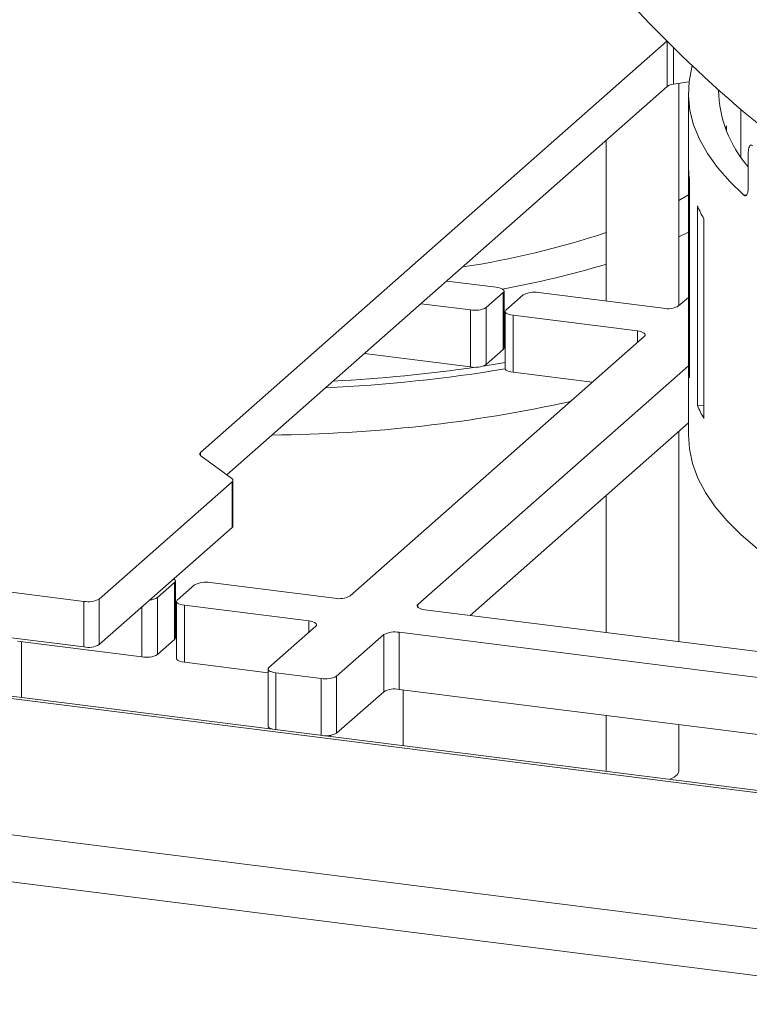
# Paper-space layout 'Blatt2' of a CAD drawing. Units: millimetres. Extents: x 5 to 415, y 5 to 292.
# Drawn here: x 255 to 264, y 127 to 138 of the extents above; entities that cross this region are included whole.
import ezdxf

# ---------------------------------------------------------------- set-up
doc = ezdxf.new("R2010")
doc.units = ezdxf.units.MM

psp = doc.layouts.new('Blatt2')

# ---------------------------------------------------------------- linework, layer by layer
at = {"color": 7, "linetype": 'Continuous', "lineweight": 15}
for p, q in [((263.03434, 138.06824), (257.5247, 133.20919)), ((263.29474, 137.58716), (263.11355, 137.55989)), ((263.17319, 134.94136), (263.17319, 137.56887)), ((263.03869, 137.53333), (257.83627, 132.94522)), ((263.28759, 137.45888), (263.28759, 133.41827)), ((263.90852, 136.69831), (263.90852, 137.26172)), ((263.7365, 137.06763), (263.7365, 137.00834)), ((262.31605, 136.89601), (262.31605, 134.99827)), ((263.99492, 136.33962), (263.99492, 136.74368)), ((263.28767, 136.60311), (263.28767, 134.24609)), ((263.30005, 134.09079), (263.30005, 136.44781)), ((263.3943, 136.12277), (263.3943, 133.76575)), ((263.4714, 133.61253), (263.4714, 135.96956)), ((261.01783, 135.16183), (260.43319, 135.23549)), ((261.11017, 134.44385), (261.11017, 135.11729)), ((260.89892, 134.92228), (261.10095, 135.10045)), ((261.10095, 134.42702), (261.10095, 135.10045)), ((261.3348, 135.07099), (261.13277, 134.89282)), ((262.98888, 134.9135), (261.51894, 135.0987)), ((263.28759, 135.04226), (263.17301, 134.94121)), ((260.13015, 134.96823), (260.71478, 134.89457)), ((260.71478, 134.22114), (260.71478, 134.89457)), ((260.89892, 134.92228), (260.89892, 134.24884)), ((261.12354, 134.87598), (261.12354, 134.20255)), ((261.21589, 134.83144), (262.68583, 134.64624)), ((261.21589, 134.83144), (261.21589, 134.158)), ((262.76895, 134.58486), (259.29024, 131.51693)), ((260.89892, 134.24884), (261.10095, 134.42702)), ((259.46199, 134.37897), (260.71478, 134.22114)), ((263.28759, 134.23413), (260.09202, 131.41591)), ((263.28767, 134.24609), (263.30005, 134.24611)), ((261.21589, 134.158), (262.15131, 134.04015)), ((263.3943, 133.76575), (263.4714, 133.76947)), ((263.28759, 133.5607), (260.70967, 131.28719)), ((230.89102, 133.37747), (331.68588, 120.67851)), ((331.66019, 120.70965), (231.02386, 133.38863)), ((263.17319, 130.97682), (263.17319, 133.45981)), ((257.89504, 132.90182), (257.52812, 133.17276)), ((256.3284, 131.48072), (257.89847, 132.86539)), ((257.89847, 132.32664), (257.89847, 132.86539)), ((257.9077, 132.34348), (257.9077, 132.88223)), ((262.31605, 132.70388), (262.31605, 131.0848)), ((224.97288, 132.51644), (334.41593, 118.72791)), ((256.3284, 130.94197), (257.89847, 132.32664)), ((224.6316, 132.00265), (334.45416, 118.16631)), ((251.99025, 131.97637), (256.14426, 131.45301)), ((257.01614, 131.498), (257.21817, 131.67617)), ((257.21817, 131.00273), (257.21817, 131.67617)), ((257.2274, 131.01957), (257.2274, 131.69301)), ((257.45203, 131.64671), (257.25, 131.46853)), ((259.1061, 131.48922), (257.63617, 131.67441)), ((251.99025, 131.43762), (256.14426, 130.91426)), ((256.14426, 130.91426), (256.14426, 131.45301)), ((256.3284, 131.48072), (256.3284, 130.94197)), ((257.01614, 131.498), (257.01614, 130.82456)), ((257.24077, 131.4517), (257.24077, 130.77826)), ((257.33312, 131.40715), (258.80306, 131.22196)), ((257.33312, 131.40715), (257.33312, 130.73372)), ((260.17515, 131.35453), (269.37896, 130.19496)), ((258.88618, 131.16058), (258.3306, 130.6706)), ((259.13238, 130.56958), (259.68796, 131.05956)), ((259.68796, 130.38613), (259.68796, 131.05956)), ((259.8721, 131.08727), (269.07591, 129.9277)), ((259.8721, 131.08727), (259.8721, 130.41384)), ((255.36207, 130.98205), (256.83201, 130.79685)), ((255.40764, 130.31657), (255.40764, 130.97631)), ((257.01614, 130.82456), (257.21817, 131.00273)), ((257.33312, 130.73372), (258.32137, 130.60921)), ((258.32137, 130.65376), (258.32137, 129.98033)), ((258.41372, 130.60922), (258.94824, 130.54188)), ((259.13238, 130.56958), (259.13238, 129.89615)), ((259.13238, 129.89615), (259.68796, 130.38613)), ((259.8721, 130.41384), (268.59422, 129.31495)), ((259.91767, 129.74836), (259.91767, 130.40809)), ((262.31605, 130.10593), (262.31605, 129.44619)), ((263.17319, 129.44529), (263.17319, 129.99794)), ((259.06053, 129.87005), (259.06053, 129.85635))]:
    psp.add_line(p, q, dxfattribs=at)
at = {"color": 8, "linetype": 'Continuous', "lineweight": 15}
for p, q in [((263.03869, 137.53333), (263.03869, 138.06389)), ((263.11355, 137.98972), (263.11355, 137.55989)), ((263.94395, 136.24942), (263.97567, 136.25354)), ((263.28759, 135.81113), (263.17319, 135.75621)), ((262.68583, 134.51156), (262.68583, 134.64624)), ((260.8649, 134.23155), (261.12354, 134.27334)), ((257.5247, 133.20919), (257.5247, 133.17552)), ((260.09202, 131.41591), (260.09202, 131.38224)), ((256.83201, 130.79685), (256.83201, 131.38611)), ((258.80306, 131.08727), (258.80306, 131.22196)), ((258.41372, 130.60922), (258.41372, 129.93784)), ((258.94824, 129.87049), (258.94824, 130.54188))]:
    psp.add_line(p, q, dxfattribs=at)
at = {"color": 7, "linetype": 'Continuous', "lineweight": 15, "flags": 128}
for points in [[(263.33218, 137.77889), (263.32786, 137.76303), (263.29532, 137.59225), (263.28821, 137.42115), (263.30654, 137.25014), (263.35026, 137.07965), (263.41928, 136.91008), (263.51342, 136.74187), (263.63245, 136.57541), (263.77608, 136.41113), (263.94395, 136.24942)], [(263.72477, 137.03799), (263.72905, 137.04905), (263.7365, 137.06763)], [(261.10095, 135.10045), (261.10823, 135.10947), (261.1101, 135.11878), (261.10649, 135.12804), (261.09752, 135.13688), (261.08355, 135.14497), (261.06512, 135.152), (261.04292, 135.15769), (261.01783, 135.16183)], [(261.13277, 134.89282), (261.12549, 134.8838), (261.12361, 134.87449), (261.12723, 134.86523), (261.1362, 134.85639), (261.15017, 134.8483), (261.1686, 134.84127), (261.19079, 134.83558), (261.21589, 134.83144)], [(262.68583, 134.64624), (262.71093, 134.6421), (262.73312, 134.63641), (262.75156, 134.62938), (262.76553, 134.62129), (262.77449, 134.61245), (262.77811, 134.60319), (262.77624, 134.59388), (262.76895, 134.58486)], [(261.11017, 134.44385), (261.10823, 134.43603), (261.10095, 134.42702)], [(261.21589, 134.158), (261.19079, 134.16214), (261.1686, 134.16784), (261.15017, 134.17486), (261.1362, 134.18295), (261.12723, 134.1918), (261.12361, 134.20105), (261.12354, 134.20255)], [(268.50864, 130.42029), (268.06371, 130.51), (267.63285, 130.60703), (267.21713, 130.71115), (266.81763, 130.8221), (266.43533, 130.93959), (266.0712, 131.06332), (265.72616, 131.193), (265.40108, 131.32828), (265.09678, 131.46883), (264.81403, 131.61429), (264.55353, 131.7643), (264.31595, 131.91848), (264.10189, 132.07644), (263.91188, 132.23779), (263.7464, 132.4021), (263.60587, 132.56898), (263.49064, 132.738), (263.40101, 132.90874), (263.3372, 133.08076), (263.29937, 133.25363), (263.28759, 133.41827)], [(257.52812, 133.17276), (257.52299, 133.17711), (257.51916, 133.1816), (257.51667, 133.1862), (257.51554, 133.19086), (257.51579, 133.19553), (257.51741, 133.20017), (257.52039, 133.20474), (257.5247, 133.20919)], [(257.89847, 132.86539), (257.90278, 132.86984), (257.90576, 132.8744), (257.90738, 132.87904), (257.90763, 132.88372), (257.9065, 132.88838), (257.90401, 132.89297), (257.90018, 132.89747), (257.89504, 132.90182)], [(257.21817, 131.67617), (257.22546, 131.68518), (257.22733, 131.6945), (257.22371, 131.70375), (257.21475, 131.7126), (257.20749, 131.71725)], [(257.25, 131.46853), (257.24271, 131.45952), (257.24084, 131.4502), (257.24446, 131.44095), (257.25342, 131.4321), (257.26739, 131.42401), (257.28583, 131.41699), (257.30802, 131.41129), (257.33312, 131.40715)], [(260.17515, 131.35453), (260.15005, 131.35867), (260.12785, 131.36437), (260.10942, 131.37139), (260.09545, 131.37948), (260.08649, 131.38833), (260.08287, 131.39758), (260.08474, 131.4069), (260.09202, 131.41591)], [(258.80306, 131.22196), (258.82816, 131.21782), (258.85035, 131.21212), (258.86879, 131.2051), (258.88275, 131.19701), (258.89172, 131.18816), (258.89534, 131.17891), (258.89347, 131.16959), (258.88618, 131.16058)], [(257.2274, 131.01957), (257.22546, 131.01175), (257.21817, 131.00273)], [(257.33312, 130.73372), (257.30802, 130.73786), (257.28583, 130.74355), (257.26739, 130.75058), (257.25342, 130.75867), (257.24446, 130.76751), (257.24084, 130.77677), (257.24077, 130.77826)], [(258.3306, 130.6706), (258.32331, 130.66159), (258.32144, 130.65227), (258.32506, 130.64302), (258.33402, 130.63417), (258.34799, 130.62608), (258.36643, 130.61905), (258.38862, 130.61336), (258.41372, 130.60922)], [(258.37821, 129.94231), (258.36643, 129.94562), (258.34799, 129.95265), (258.33402, 129.96074), (258.32506, 129.96958), (258.32144, 129.97884), (258.32137, 129.98033)], [(263.06781, 129.35148), (263.11977, 129.37622), (263.15951, 129.40949), (263.17319, 129.44501), (263.17319, 129.44529)]]:
    psp.add_lwpolyline(points, dxfattribs=at)
at = {"color": 8, "linetype": 'Continuous', "lineweight": 15, "flags": 128}
psp.add_lwpolyline([(263.17319, 136.18511), (263.28061, 136.249), (263.28759, 136.25335)], dxfattribs=at)
at = {"color": 7, "linetype": 'Continuous', "lineweight": 15}
for centre, radius, start, end in [((273.64473, 148.69176), 15.01464, 216.684363, 232.260095), ((263.12671, 137.40408), 0.15637, 94.827147, 124.252831), ((265.05662, 137.51477), 1.41161, 180.950466, 221.225467), ((264.44947, 136.61753), 1.16189, 180.710923, 188.399332), ((264.81496, 136.7416), 1.54959, 203.537614, 209.882758), ((261.46636, 134.82239), 0.28126, 79.226133, 117.8883), ((260.76736, 135.17088), 0.28126, 259.226133, 297.8883), ((263.04145, 135.18981), 0.28126, 259.226133, 297.8883), ((260.76736, 134.49744), 0.28126, 259.226133, 297.8883), ((264.44947, 134.26051), 1.16189, 180.710923, 188.399332), ((258.23462, 150.52059), 17.10386, 270.458607, 282.351594), ((264.81496, 134.38458), 1.54959, 203.537614, 209.882758), ((257.88486, 132.34505), 0.02289, 306.487292, 356.064807), ((257.58359, 131.39811), 0.28126, 79.226133, 117.8883), ((259.15868, 131.76553), 0.28126, 259.226133, 297.8883), ((256.19684, 131.72932), 0.28126, 259.226133, 297.8883), ((256.91959, 131.64671), 0.17731, 272.268414, 302.995408), ((259.81952, 130.81097), 0.28126, 79.226133, 117.8883), ((256.19684, 131.19057), 0.28126, 259.226133, 297.8883), ((256.88458, 131.07316), 0.28126, 259.226133, 297.8883), ((259.00082, 130.81818), 0.28126, 259.226133, 297.8883), ((259.81952, 130.13753), 0.28126, 79.226133, 117.8883), ((259.00828, 130.12528), 0.26057, 265.49522, 298.440659)]:
    psp.add_arc(centre, radius, start, end, dxfattribs=at)
at = {"color": 8, "linetype": 'Continuous', "lineweight": 15}
for centre, radius, start, end in [((259.08422, 145.53239), 10.2467, 278.629234, 288.385045), ((259.16606, 145.8953), 10.92519, 280.148748, 286.757613), ((258.20832, 151.71467), 17.75677, 272.570862, 279.450696), ((258.18182, 152.09088), 18.05996, 272.893409, 278.258149)]:
    psp.add_arc(centre, radius, start, end, dxfattribs=at)
at = {"color": 7, "linetype": 'Continuous', "lineweight": 15}
for points, knots in [([(286.09379, 140.43438), (286.06967, 140.3952), (286.01527, 140.30685), (285.90469, 140.16632), (285.76737, 140.01503), (285.60881, 139.86382), (285.42969, 139.71304), (285.22974, 139.563), (285.00914, 139.41416), (284.76807, 139.26699), (284.50681, 139.12193), (284.22574, 138.97942), (283.92528, 138.83991), (283.60597, 138.70381), (283.26836, 138.57151), (282.91308, 138.44337), (282.5408, 138.31975), (282.1522, 138.20095), (281.74803, 138.08728), (281.32903, 137.979), (280.896, 137.87637), (280.44974, 137.77964), (279.99108, 137.689), (279.52087, 137.60467), (279.03999, 137.52682), (278.54931, 137.45563), (278.04972, 137.39122), (277.54216, 137.33375), (277.02753, 137.28333), (276.50677, 137.24006), (275.98083, 137.20404), (275.45066, 137.17532), (274.91721, 137.15397), (274.38145, 137.14003), (273.84435, 137.13354), (273.30688, 137.1345), (272.76999, 137.14291), (272.23468, 137.15876), (271.70189, 137.18201), (271.1726, 137.21263), (270.64776, 137.25054), (270.12832, 137.29568), (269.61522, 137.34796), (269.10939, 137.40726), (268.61175, 137.47348), (268.12321, 137.54647), (267.64465, 137.62609), (267.17697, 137.71216), (266.72103, 137.80451), (266.27766, 137.90294), (265.84769, 138.00723), (265.43193, 138.11713), (265.03115, 138.23241), (264.64613, 138.35278), (264.27758, 138.47794), (263.92621, 138.60758), (263.5927, 138.74134), (263.27767, 138.87884), (262.98173, 139.01968), (262.70542, 139.16341), (262.44922, 139.30956), (262.21356, 139.45761), (261.99879, 139.607), (261.80512, 139.75718), (261.63275, 139.90752), (261.48143, 140.05747), (261.352, 140.20629), (261.25251, 140.33812), (261.20508, 140.4187), (261.18583, 140.4514)], [0, 0, 0, 0, 0.01208591, 0.02725137, 0.04221131, 0.05705938, 0.07185654, 0.08664119, 0.1014308, 0.11624081, 0.13107981, 0.14595165, 0.16085718, 0.17579551, 0.19076473, 0.20576247, 0.22078614, 0.23583318, 0.25090114, 0.26598773, 0.28109084, 0.29620857, 0.31133919, 0.32648115, 0.34163307, 0.35679369, 0.37196188, 0.38713661, 0.40231697, 0.41750208, 0.43269118, 0.44788352, 0.46307843, 0.47827524, 0.49347334, 0.50867212, 0.52387096, 0.53906909, 0.55426591, 0.56946081, 0.58465314, 0.59984223, 0.61502736, 0.63020778, 0.64538265, 0.66055107, 0.67571206, 0.69086452, 0.70600725, 0.72113891, 0.73625801, 0.75136289, 0.7664517, 0.78152239, 0.79657272, 0.81160025, 0.82660238, 0.8415764, 0.85651966, 0.87142975, 0.88630492, 0.90114463, 0.91595045, 0.93072752, 0.94548653, 0.96024341, 0.97502125, 0.98986375, 1, 1, 1, 1]), ([(264.04772, 136.83412), (264.04171, 136.83759), (264.02967, 136.84454), (264.01386, 136.83459), (264.00203, 136.81043), (263.9958, 136.77788), (263.99517, 136.7534), (263.99492, 136.74368)], [0, 0, 0, 0, 0.21468812, 0.42937683, 0.64405489, 0.85873771, 1, 1, 1, 1]), ([(263.99492, 136.33962), (263.99434, 136.32497), (263.9932, 136.29566), (263.98428, 136.26295), (263.97126, 136.24377), (263.95697, 136.24015), (263.94765, 136.24678), (263.94395, 136.24942)], [0, 0, 0, 0, 0.21468943, 0.4293789, 0.64406654, 0.85874705, 1, 1, 1, 1])]:
    psp.add_open_spline(points, degree=3, knots=knots, dxfattribs=at)

doc.saveas('drawing.dxf')
